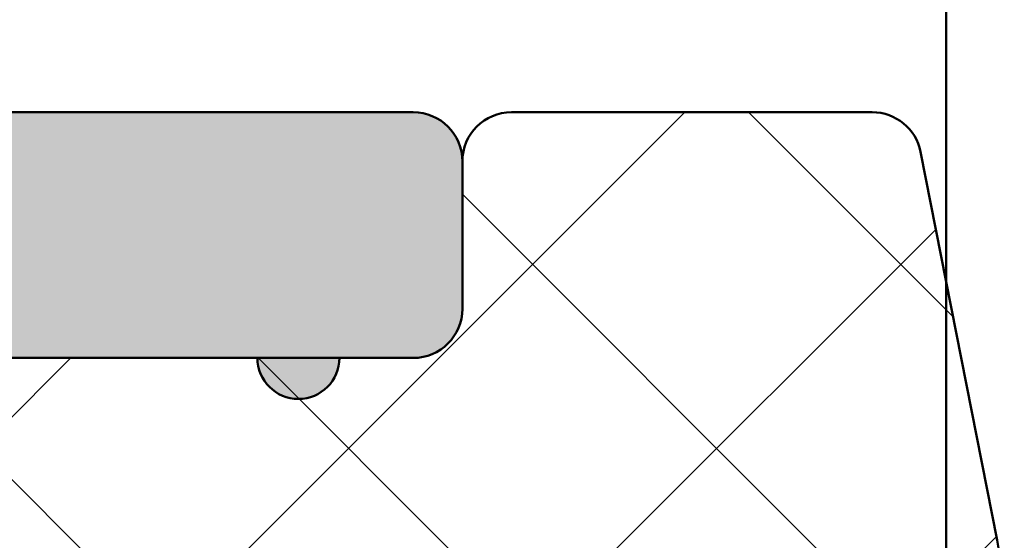
# Model space of a CAD drawing. Units: millimetres. Extents: x -93 to 286, y 20 to 501.
# Drawn here: x 121 to 127, y 332 to 335 of the extents above; entities that cross this region are included whole.
import ezdxf

# ---------------------------------------------------------------- set-up
doc = ezdxf.new("R2010")
doc.units = ezdxf.units.MM
for name, color, linetype, lineweight in [('Dimension (ISO)', 7, 'Continuous', 25), ('Hatch (ISO)', 7, 'Continuous', 18), ('Visible (ISO)', 7, 'Continuous', 50)]:
    doc.layers.add(name, color=color, linetype=linetype, lineweight=lineweight)
doc.styles.add('Note Text (DIN)', font='isocpeur.ttf')
doc.dimstyles.new('Default (DIN)', dxfattribs={"dimtxt": 3.5, "dimasz": 2.5, "dimexe": 3.175, "dimexo": 0.7999999999999999, "dimgap": 0.7999999999999999, "dimtad": 1, "dimrnd": 1e-08, "dimzin": 0, "dimtxsty": 'Note Text (DIN)', "dimcen": 0.09, "dimdle": 10, "dimclrd": 256, "dimclre": 256, "dimclrt": 256, "dimadec": 0, "dimazin": 0, "dimtfac": 1, "dimtmove": 0, "dimatfit": 3, "dimfxl": 1, "dimtolj": 1, "dimtzin": 0, "dimlwd": -1, "dimlwe": -1, "dimarcsym": 0})

# ---------------------------------------------------------------- blocks, each defined once
blk = doc.blocks.new('*D20')
at = {"layer": 'Defpoints', "color": 0, "transparency": 16777216}
for p in [(145.9235409219683, 334.2623163572298), (115.9235409219678, 247.322303707931), (164.9735409219682, 247.322303707931)]:
    blk.add_point(p, dxfattribs=at)
at = {"layer": 'Dimension (ISO)', "transparency": 16777216}
for p, q in [((146.7235409219683, 334.2623163572298), (168.1485409219682, 334.2623163572298)), ((164.9735409219682, 331.7623163572298), (164.9735409219682, 249.822303707931)), ((116.7235409219678, 247.322303707931), (168.1485409219682, 247.322303707931))]:
    blk.add_line(p, q, dxfattribs=at)
for points in [[(164.5568742553016, 331.7623163572298), (165.3902075886349, 331.7623163572298), (164.9735409219682, 334.2623163572298)], [(164.5568742553016, 249.822303707931), (165.3902075886349, 249.822303707931), (164.9735409219682, 247.322303707931)]]:
    blk.add_solid(points, dxfattribs=at)
at = {"layer": 'Dimension (ISO)', "transparency": 16777216, "insert": (160.6735409219683, 288.6923100990767), "char_height": 3.5, "attachment_point": 1, "rotation": 90, "style": 'Note Text (DIN)'}
blk.add_mtext('\\A1;87', dxfattribs=at)

msp = doc.modelspace()

# ---------------------------------------------------------------- hatches: boundary and pattern name
at = {"layer": 'Hatch (ISO)', "lineweight": 18}
h = msp.add_hatch(dxfattribs=at)
h.set_pattern_fill('ANSI31', color=256, scale=12.7, angle=45, style=0)
h.set_pattern_definition([(90, (0, 0), (-1.5875, 0), [])])
h.paths.add_polyline_path([(127.1235409219647, 349.3598151633053), (137.1235409219647, 349.3598151633053), (137.1235409219647, 334.2451590697034), (137.1235409219647, 328.2794736447563), (137.1235409219648, 316.0223037079404), (135.6235409219648, 314.5223037079403), (128.6235409219648, 314.52230370794), (127.1235409219648, 316.0223037079401), (127.1235409219648, 329.3531497245424), (127.1235409219648, 333.2914576916595)])
at = {"layer": 'Hatch (ISO)', "true_color": 0xc0c0c0}
h = msp.add_hatch(color=9, dxfattribs=at)
edge = h.paths.add_edge_path()
edge.add_ellipse((123.8735409219678, 334.0223037079398), major_axis=(-4.082320944792475e-15, 0.299999999999998), ratio=1, start_angle=269.9999999999992, end_angle=359.9999999999975)
edge.add_line((123.8735409219678, 334.3223037079399), (69.97354092196777, 334.3223037079399))
edge.add_ellipse((69.97354092196778, 334.0223037079396), major_axis=(-0.2999999999999969, -5.192543969417631e-15), ratio=1, start_angle=270.0000000000007, end_angle=359.9999999999991)
edge.add_line((69.67354092196777, 334.0223037079396), (69.67354092196777, 333.1223037079396))
edge.add_ellipse((69.97354092196778, 333.1223037079395), major_axis=(1.861874895542175e-15, -0.3000000000000025), ratio=1, start_angle=269.9999999999996, end_angle=359.999999999998)
edge.add_line((69.97354092196775, 332.8223037079396), (70.42354092196777, 332.8223037079399))
edge.add_ellipse((70.67354092196778, 332.8223037079398), major_axis=(5.067268657598134e-15, -0.2499999999999991), ratio=1, start_angle=269.9999999999988, end_angle=449.9999999999989)
edge.add_line((70.92354092196777, 332.8223037079398), (74.04927685325586, 332.8223037079398))
edge.add_line((74.04927685325588, 332.8223037079398), (74.87354092196779, 332.8223037079395))
edge.add_ellipse((74.87354092196779, 332.5223037079398), major_axis=(0.2999999999999969, 5.192543969417631e-15), ratio=1, start_angle=0, end_angle=89.99999999999977, ccw=False)
edge.add_line((75.1735409219678, 332.5223037079398), (75.1735409219678, 330.1223037079397))
edge.add_ellipse((74.8735409219678, 330.1223037079397), major_axis=(1.861874895542152e-15, -0.2999999999999936), ratio=1, start_angle=0, end_angle=89.99999999999972, ccw=False)
edge.add_line((74.87354092196779, 329.8223037079398), (74.04927685325588, 329.8223037079398))
edge.add_line((74.04927685325588, 329.8223037079397), (70.92354092196778, 329.8223037079397))
edge.add_ellipse((70.67354092196778, 329.8223037079397), major_axis=(-3.957045632972977e-15, 0.2499999999999991), ratio=1, start_angle=269.9999999999991, end_angle=449.999999999999)
edge.add_line((70.42354092196777, 329.8223037079397), (69.97354092196777, 329.8223037079397))
edge.add_ellipse((69.97354092196778, 329.5223037079397), major_axis=(-0.2999999999999992, -5.192543969417636e-15), ratio=1, start_angle=270.0000000000007, end_angle=359.9999999999991)
edge.add_line((69.67354092196778, 329.5223037079397), (69.67354092196778, 328.6223037079397))
edge.add_ellipse((69.97354092196778, 328.6223037079396), major_axis=(2.97209792016732e-15, -0.299999999999998), ratio=1, start_angle=269.9999999999994, end_angle=359.9999999999986)
edge.add_line((69.97354092196778, 328.3223037079397), (74.54927685325588, 328.3223037079397))
edge.add_ellipse((74.54927685325586, 328.6223037079396), major_axis=(0.2999999999999953, 7.51651870917e-16), ratio=1, start_angle=270.0000000000007, end_angle=315.0000000000005)
edge.add_line((74.76140888761182, 328.4101716735837), (75.07800406196081, 328.7267668479326))
edge.add_ellipse((75.64368948691006, 328.1610814229834), major_axis=(0.5656854249492319, 0.5656854249492376), ratio=1, start_angle=345.0552497696013, end_angle=450.0000000000042, ccw=False)
edge.add_ellipse((70.62354092196782, 325.2562391921715), major_axis=(3.305510124716991, -5.712582849761866), ratio=1, start_angle=59.94475023040172, end_angle=90.00000000000068, ccw=False)
edge.add_line((77.2235409219678, 325.2562391921715), (77.22354092196782, 314.8223037079397))
edge.add_ellipse((77.72354092196782, 314.8223037079397), major_axis=(2.362976142820161e-15, -0.4999999999999938), ratio=1, start_angle=269.9999999999997, end_angle=359.9999999999997)
edge.add_line((77.72354092196782, 314.3223037079397), (78.12354092196784, 314.3223037079396))
edge.add_ellipse((78.12354092196784, 314.8223037079397), major_axis=(0.499999999999996, 1.252753118195009e-15), ratio=1, start_angle=269.9999999999998, end_angle=359.9999999999999)
edge.add_line((78.62354092196783, 314.8223037079397), (78.62354092196783, 315.0955087886966))
edge.add_ellipse((78.32354092196785, 315.0955087886966), major_axis=(3.689240227583664e-15, 0.2999999999999803), ratio=1, start_angle=270.0000000000007, end_angle=300.0000000000022)
edge.add_line((78.58334854310316, 315.2455087886967), (78.46373330083249, 315.4526884656689))
edge.add_ellipse((78.72354092196781, 315.602688465669), major_axis=(-0.1499999999999942, 0.2598076211353126), ratio=1, start_angle=59.99999999997709, end_angle=90.00000000002592, ccw=False)
edge.add_line((78.42354092196783, 315.6026884656691), (78.4235409219679, 316.5062783041553))
edge.add_line((78.42354092196788, 316.5062783041553), (78.42354092196788, 318.7383291117245))
edge.add_line((78.42354092196788, 318.7383291117245), (78.42354092196781, 320.4419189502103))
edge.add_ellipse((78.72354092196778, 320.4419189502103), major_axis=(-6.857878506355297e-15, 0.2999999999999692), ratio=1, start_angle=59.99999999999619, end_angle=89.99999999999869, ccw=False)
edge.add_line((78.46373330083249, 320.5919189502103), (78.58334854310316, 320.7990986271828))
edge.add_ellipse((78.32354092196782, 320.9490986271827), major_axis=(0.1499999999999973, 0.2598076211353311), ratio=1, start_angle=270.0000000000217, end_angle=300.0000000000217)
edge.add_line((78.62354092196782, 320.9490986271828), (78.6235409219678, 325.2562391921716))
edge.add_ellipse((70.62354092196784, 325.2562391921715), major_axis=(-9.496931157181234e-15, 7.999999999999963), ratio=1, start_angle=269.9999999999999, end_angle=307.3695932150276)
edge.add_ellipse((78.17354092196778, 331.0223037079397), major_axis=(-0.9104312393318086, 1.192105263157894), ratio=1, start_angle=322.63040678497543, end_angle=450.00000000000347, ccw=False)
edge.add_line((78.17354092196771, 332.5223037079398), (115.6735409219678, 332.5223037079399))
edge.add_ellipse((115.6735409219678, 331.0223037079397), major_axis=(1.500000000000001, 1.537813305334749e-15), ratio=1, start_angle=322.63040678497265, end_angle=450, ccw=False)
edge.add_ellipse((123.2235409219678, 325.2562391921718), major_axis=(-4.855633276436281, -6.357894736842099), ratio=1, start_angle=270.0000000000008, end_angle=307.3695932150273)
edge.add_line((115.2235409219678, 325.2562391921719), (115.2235409219678, 320.9490986271828))
edge.add_ellipse((115.5235409219678, 320.9490986271829), major_axis=(-2.02390569064589e-15, -0.2999999999999958), ratio=1, start_angle=270.0000000000547, end_angle=300.0000000000003)
edge.add_line((115.2637333008325, 320.799098627183), (115.3833485431031, 320.5919189502105))
edge.add_ellipse((115.1235409219678, 320.4419189502103), major_axis=(0.2598076211353237, 0.1499999999999965), ratio=1, start_angle=329.9999999999778, end_angle=360.0000000000255, ccw=False)
edge.add_line((115.4235409219678, 320.4419189502102), (115.4235409219678, 318.7383291117242))
edge.add_line((115.4235409219677, 318.7383291117242), (115.4235409219677, 316.5062783041556))
edge.add_line((115.4235409219677, 316.5062783041556), (115.4235409219678, 315.6026884656693))
edge.add_ellipse((115.1235409219678, 315.602688465669), major_axis=(1.861874895542141e-15, -0.2999999999999892), ratio=1, start_angle=59.99999999999898, end_angle=90.00000000005389, ccw=False)
edge.add_line((115.3833485431032, 315.452688465669), (115.2637333008325, 315.2455087886968))
edge.add_ellipse((115.5235409219678, 315.0955087886966), major_axis=(-0.1499999999999928, -0.2598076211353133), ratio=1, start_angle=269.9999999999739, end_angle=300.0000000000226)
edge.add_line((115.2235409219678, 315.0955087886965), (115.2235409219678, 314.8223037079397))
edge.add_ellipse((115.7235409219678, 314.8223037079397), major_axis=(1.252753118195009e-15, -0.499999999999996), ratio=1, start_angle=269.9999999999998, end_angle=360.0000000000001)
edge.add_line((115.7235409219678, 314.3223037079397), (116.1235409219678, 314.3223037079399))
edge.add_ellipse((116.1235409219678, 314.8223037079397), major_axis=(0.4999999999999949, 1.252753118195007e-15), ratio=1, start_angle=269.9999999999998, end_angle=359.9999999999999)
edge.add_line((116.6235409219678, 314.8223037079397), (116.6235409219678, 325.2562391921716))
edge.add_ellipse((123.2235409219678, 325.2562391921715), major_axis=(-1.500978450131467e-14, 6.600000000000001), ratio=1, start_angle=59.94475023040229, end_angle=89.99999999999989, ccw=False)
edge.add_ellipse((118.2033923570255, 328.1610814229834), major_axis=(0.4006678939050861, 0.6924342848196261), ratio=1, start_angle=345.05524976958924, end_angle=450.0000000000026, ccw=False)
edge.add_line((118.7690777819748, 328.7267668479327), (119.0856729563237, 328.4101716735841))
edge.add_ellipse((119.2978049906797, 328.6223037079396), major_axis=(0.2121320343559596, -0.2121320343559624), ratio=1, start_angle=269.9999999999571, end_angle=314.999999999997)
edge.add_line((119.2978049906797, 328.3223037079397), (123.8735409219678, 328.3223037079397))
edge.add_ellipse((123.8735409219678, 328.6223037079396), major_axis=(0.2999999999999958, 5.192543969417627e-15), ratio=1, start_angle=270.0000000000007, end_angle=359.9999999999991)
edge.add_line((124.1735409219678, 328.6223037079396), (124.1735409219678, 329.5223037079397))
edge.add_ellipse((123.8735409219678, 329.5223037079397), major_axis=(1.146080139995971e-14, 0.299999999999998), ratio=1, start_angle=270.0000000000022, end_angle=360.0000000000039)
edge.add_line((123.8735409219678, 329.8223037079397), (123.4235409219678, 329.8223037079397))
edge.add_ellipse((123.1735409219678, 329.8223037079397), major_axis=(8.255407637903744e-15, 0.2499999999999991), ratio=1, start_angle=270.0000000000019, end_angle=450.0000000000019)
edge.add_line((122.9235409219678, 329.8223037079397), (119.7978049906795, 329.8223037079397))
edge.add_line((119.7978049906796, 329.8223037079397), (118.9735409219678, 329.8223037079397))
edge.add_ellipse((118.9735409219678, 330.1223037079397), major_axis=(-0.3000000000000014, 3.689240227583611e-15), ratio=1, start_angle=4.092726157978177e-12, end_angle=89.99999999999977, ccw=False)
edge.add_line((118.6735409219678, 330.1223037079397), (118.6735409219678, 332.5223037079398))
edge.add_ellipse((118.9735409219678, 332.5223037079398), major_axis=(-1.861874895542152e-15, 0.2999999999999936), ratio=1, start_angle=0, end_angle=89.99999999999972, ccw=False)
edge.add_line((118.9735409219678, 332.8223037079398), (119.7978049906796, 332.8223037079398))
edge.add_line((119.7978049906796, 332.8223037079398), (122.9235409219678, 332.8223037079398))
edge.add_ellipse((123.1735409219678, 332.8223037079398), major_axis=(-9.3656306625289e-15, -0.2499999999999991), ratio=1, start_angle=270.0000000000021, end_angle=450.0000000000022)
edge.add_line((123.4235409219678, 332.8223037079398), (123.8735409219678, 332.8223037079398))
edge.add_ellipse((123.8735409219678, 333.1223037079399), major_axis=(0.2999999999999992, 5.192543969417636e-15), ratio=1, start_angle=269.9999999999998, end_angle=359.9999999999991)
edge.add_line((124.1735409219678, 333.1223037079399), (124.1735409219678, 334.0223037079399))
at = {"layer": 'Hatch (ISO)', "lineweight": 18}
h = msp.add_hatch(dxfattribs=at)
h.set_pattern_fill('ANSI37', color=256, scale=12.7, style=0)
h.set_pattern_definition([(45, (0, 0), (-1.122532015133644, 1.122532015133644), []), (135, (0, 0), (-1.122532015133644, -1.122532015133644), [])])
edge = h.paths.add_edge_path()
edge.add_line((127.435704685024, 331.7094901837793), (127.1235409219647, 333.2914576916598))
edge.add_line((127.1235409219647, 333.2914576916597), (126.967865486426, 334.0803816794523))
edge.add_ellipse((126.6735409219676, 334.0223037081007), major_axis=(-0.05807797135179715, 0.2943245644584558), ratio=1, start_angle=269.9999999999678, end_angle=348.8374438289621)
edge.add_line((126.6735409219675, 334.3223037081008), (124.4735409219676, 334.3223037081008))
edge.add_ellipse((124.4735409219676, 334.0223037081007), major_axis=(-0.2999999999999997, -5.244195768419643e-16), ratio=1, start_angle=269.9999999999999, end_angle=359.9999999999999)
edge.add_line((124.1735409219676, 334.0223037081007), (124.1735409219676, 333.1223037081007))
edge.add_ellipse((123.8735409219676, 333.1223037081007), major_axis=(3.856416987638804e-16, -0.2999999999999996), ratio=1, start_angle=0, end_angle=89.99999999999989, ccw=False)
edge.add_line((123.8735409219676, 332.8223037081008), (123.4235409219678, 332.8223037081008))
edge.add_line((123.4235409219678, 332.8223037081007), (122.9235409219677, 332.8223037081007))
edge.add_line((122.9235409219677, 332.8223037081007), (119.7978049906795, 332.8223037081007))
edge.add_ellipse((119.7978049906795, 332.5223037081007), major_axis=(-0.2999999999999974, -6.631974549201037e-16), ratio=1, start_angle=270.0000000000007, end_angle=315.0000000000005)
edge.add_line((119.5856729563236, 332.7344357424567), (119.2614088876116, 332.4101716737447))
edge.add_ellipse((119.4735409219676, 332.1980396393888), major_axis=(-0.2121320343559661, -0.2121320343559668), ratio=1, start_angle=270.0000000000047, end_angle=315.000000000005)
edge.add_line((119.1735409219676, 332.1980396393888), (119.1735409219676, 330.4465677768126))
edge.add_ellipse((119.4735409219676, 330.4465677768126), major_axis=(1.08085942607589e-16, -0.2999999999999986), ratio=1, start_angle=270, end_angle=315.0000000000006)
edge.add_line((119.2614088876116, 330.2344357424566), (119.5856729563235, 329.9101716737447))
edge.add_ellipse((119.7978049906795, 330.1223037081006), major_axis=(0.2121320343559651, -0.2121320343559653), ratio=1, start_angle=269.9999999999959, end_angle=314.9999999999949)
edge.add_line((119.7978049906795, 329.8223037081007), (122.9235409219677, 329.8223037081007))
edge.add_line((122.9235409219677, 329.8223037081005), (123.4235409219678, 329.8223037081005))
edge.add_line((123.4235409219678, 329.8223037081005), (123.8735409219676, 329.8223037081005))
edge.add_ellipse((123.8735409219676, 329.5223037081006), major_axis=(0.2999999999999997, 5.938085158810366e-16), ratio=1, start_angle=0, end_angle=90.00000000000068, ccw=False)
edge.add_line((124.1735409219676, 329.5223037081006), (124.1735409219676, 328.6223037081006))
edge.add_ellipse((124.4735409219676, 328.6223037081008), major_axis=(6.631974549201692e-16, -0.2999999999999995), ratio=1, start_angle=270.0000000000542, end_angle=359.9999999999999)
edge.add_line((124.4735409219676, 328.3223037081009), (126.6735409219676, 328.3223037081009))
edge.add_ellipse((126.6735409219676, 328.6223037081008), major_axis=(0.2999999999999975, -4.470255697050528e-16), ratio=1, start_angle=270.0000000000009, end_angle=348.837443828943)
edge.add_line((126.967865486426, 328.5642257367491), (127.1235409219648, 329.3531497245427))
edge.add_line((127.1235409219648, 329.3531497245426), (127.435704685024, 330.935117232422))
edge.add_ellipse((125.4735409219676, 331.3223037081007), major_axis=(0.3871864756786443, 1.962163763056364), ratio=1, start_angle=270.0000000000007, end_angle=292.3251123421155)

# ---------------------------------------------------------------- linework, layer by layer
at = {"layer": 'Visible (ISO)'}
for p, q in [((127.1235409219647, 349.3598151633051), (127.1235409219648, 316.0223037079398)), ((123.8735409219676, 334.3223037079398), (69.9735409219679, 334.3223037079395)), ((126.6735409219676, 334.3223037081007), (124.4735409219676, 334.3223037081007)), ((127.435704685024, 331.7094901837792), (126.967865486426, 334.0803816794523)), ((124.1735409219676, 333.1223037079397), (124.1735409219676, 334.0223037079398)), ((124.1735409219676, 334.0223037081007), (124.1735409219676, 333.1223037081006)), ((118.9735409219676, 332.8223037079397), (122.9235409219676, 332.8223037079397)), ((123.8735409219676, 332.8223037081006), (119.7978049906795, 332.8223037081006)), ((123.4235409219676, 332.8223037079397), (123.8735409219676, 332.8223037079397))]:
    msp.add_line(p, q, dxfattribs=at)
for centre, radius, start, end in [((123.8735409219676, 334.0223037079398), 0.2999999999999972, 0, 89.99999999999662), ((124.4735409219676, 334.0223037081005), 0.2999999999999997, 90, 180), ((126.6735409219676, 334.0223037081005), 0.300000000000001, 11.16255617105175, 89.99999999999322), ((123.8735409219676, 333.1223037079399), 0.2999999999999983, 270, 0), ((123.8735409219676, 333.1223037081006), 0.2999999999999998, 270, 0), ((123.1735409219676, 332.8223037079398), 0.2499999999999984, 180, 0), ((125.4735409219676, 331.3223037081005), 1.99999999999999, 348.8374438289426, 11.16255617105951)]:
    msp.add_arc(centre, radius, start, end, dxfattribs=at)

# ---------------------------------------------------------------- dimensions: what is measured, and where the dimension line sits
at = {"layer": 'Dimension (ISO)'}
dim = msp.add_linear_dim(base=(164.9735409219682, 247.322303707931), p1=(145.9235409219683, 334.2623163572297), p2=(115.9235409219677, 247.3223037079309), angle=270, dimstyle='Default (DIN)', override={"dimgap": 0.7999999999999999, "dimdec": 0, "dimtol": 0, "dimlim": 0, "dimtp": 0, "dimtm": -0, "dimtdec": 2, "dimtofl": 0, "dimatfit": 1}, dxfattribs=at)
dim.commit()
dim.dimension.update_dxf_attribs({"geometry": '*D20', "text_midpoint": (164.9735409219683, 290.7923100325803), "dimtype": 160})

doc.saveas('drawing.dxf')
